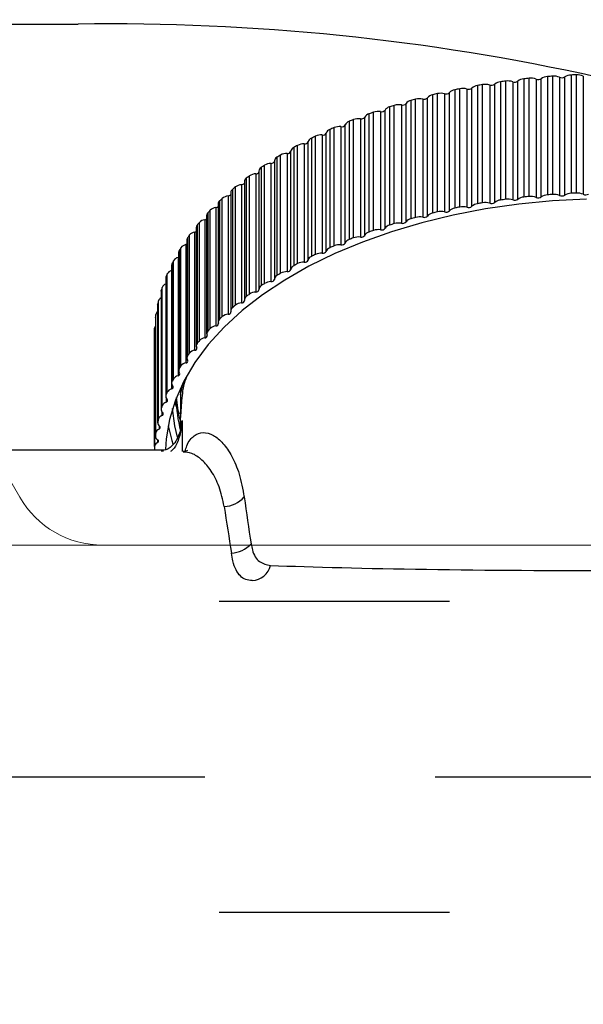
# Model space of a CAD drawing. Extents: x 0.3 to 10.6, y 0 to 7.8.
# Drawn here: x 5.8 to 6.1, y 5.9 to 6.4 of the extents above; entities that cross this region are included whole.
import ezdxf

# ---------------------------------------------------------------- set-up
doc = ezdxf.new("R2010")
doc.units = 0
doc.header["$MEASUREMENT"] = 0
doc.linetypes.add('CENTER', pattern=[2, 1.25, -0.25, 0.25, -0.25])
doc.layers.get('0').update_dxf_attribs({"color": 1, "linetype": 'CONTINUOUS'})
doc.layers.add('OBJ', color=7, linetype='CONTINUOUS')

msp = doc.modelspace()

# ---------------------------------------------------------------- hatches: boundary and pattern name
h = msp.add_hatch()
h.set_pattern_fill('ANSI31', color=256, style=0)
h.set_pattern_definition([(45, (0.004434284314101422, 0.2724442546737751), (-0.08838834764831843, 0.08838834764831845), [])])
edge = h.paths.add_edge_path()
edge.add_spline(control_points=[(2.661529318616057, 2.774549767318792), (2.687096285475654, 2.799014696778779), (2.738206830048661, 2.847922174717281), (2.601844424301514, 2.906661765473854), (2.755485107925685, 2.949179940206716), (2.667358467940843, 2.988972349374793), (2.611471321729499, 3.014207445024196)], knot_values=[-0.3444455739720658, -0.3444455739720658, -0.3444455739720658, -0.3444455739720658, -0.2625973252721405, -0.1808239529024629, -0.114672869589847, 0, 0, 0, 0], degree=3, periodic=0)
edge.add_line((2.611471321630226, 3.014207445091449), (0.9543515853914759, 3.014207445113867))
edge.add_spline(control_points=[(0.9543515853914759, 3.014207445113867), (1.01023873160282, 2.988972349464464), (1.098365371587661, 2.949179940296386), (0.9447246879634902, 2.906661765563527), (1.081087093710637, 2.847922174806953), (1.029976549137631, 2.799014696868451), (1.004409582278034, 2.774549767408463)], knot_values=[0, 0, 0, 0, 0.1146728695898468, 0.1808239529024625, 0.2625973252721401, 0.3444455739720652, 0.3444455739720652, 0.3444455739720652, 0.3444455739720652], degree=3, periodic=0)
edge.add_line((1.004409582278034, 2.774549767408463), (2.661529318662889, 2.774549767386045))
edge = h.paths.add_edge_path()
edge.add_spline(control_points=[(6.199182810858147, 2.774549767318792), (6.224749777717744, 2.799014696778779), (6.27586032229075, 2.847922174717282), (6.139497916543605, 2.906661765473853), (6.293138600167772, 2.949179940206714), (6.205011960182933, 2.988972349374792), (6.149124813971589, 3.014207445024195)], knot_values=[-0.344445573972064, -0.344445573972064, -0.344445573972064, -0.344445573972064, -0.262597325272139, -0.1808239529024619, -0.114672869589847, 0, 0, 0, 0], degree=3, periodic=0)
edge.add_line((6.149124813872316, 3.014207445091448), (4.773334107595767, 3.014207445091448))
edge.add_spline(control_points=[(4.773334107695041, 3.014207445024195), (4.829221253906384, 2.988972349374792), (4.917347893891225, 2.949179940206714), (4.763707210267057, 2.906661765473853), (4.900069616014203, 2.847922174717282), (4.848959071441195, 2.799014696778779), (4.823392104581599, 2.774549767318792)], knot_values=[0, 0, 0, 0, 0.114672869589847, 0.1808239529024619, 0.262597325272139, 0.344445573972064, 0.344445573972064, 0.344445573972064, 0.344445573972064], degree=3, periodic=0)
edge.add_line((4.82339210462843, 2.774549767386045), (6.199182810904979, 2.774549767386045))
edge = h.paths.add_edge_path()
edge.add_line((9.989404884772801, 2.774549767408463), (10.22972037813258, 2.774549767408463))
edge.add_line((10.22972037813258, 2.774549767408463), (10.22972037813258, 6.954375196904616))
edge.add_spline(control_points=[(10.22972037813258, 6.954375196904616), (10.20239749410575, 6.985425522177318), (10.14582338462606, 7.04971758225533), (10.05198998202825, 6.916146226004365), (10.00900087206534, 6.988549544281955), (9.989404884772801, 7.021553588937195)], knot_values=[-0.3003689097652434, -0.3003689097652434, -0.3003689097652434, -0.3003689097652434, -0.1991452291466643, -0.09077758025447946, 0, 0, 0, 0], degree=3, periodic=0)
edge.add_line((9.9894048847728, 7.021553588937195), (9.9894048847728, 3.014207445113867))
edge.add_line((9.9894048847728, 3.014207445113866), (8.448204081887875, 3.014207445091448))
edge.add_spline(control_points=[(8.448204081987148, 3.014207445024195), (8.504091228198492, 2.988972349374791), (8.592217868183333, 2.949179940206713), (8.438577184559163, 2.906661765473855), (8.574939590306307, 2.847922174717281), (8.523829045733304, 2.799014696778779), (8.498262078873706, 2.774549767318792)], knot_values=[0, 0, 0, 0, 0.114672869589847, 0.1808239529024632, 0.2625973252721414, 0.3444455739720664, 0.3444455739720664, 0.3444455739720664, 0.3444455739720664], degree=3, periodic=0)
edge.add_line((8.498262078920538, 2.774549767386045), (9.989404884772801, 2.774549767408463))

# ---------------------------------------------------------------- linework, layer by layer
at = {"color": 7, "linetype": 'Continuous', "lineweight": 25}
for p, q in [((6.035867103188425, 6.328162715067344), (6.035867103188425, 6.276819903235399)), ((6.038120817631238, 6.277134123512497), (6.038120817631238, 6.328476935344444)), ((6.041196068184671, 6.328192091883133), (6.041196068184671, 6.276849280051186)), ((6.043400543816634, 6.277121790306817), (6.043400543816634, 6.328464602138761)), ((6.045998236320298, 6.329450716750565), (6.045998236320298, 6.278107904918619)), ((6.048277533140904, 6.278354041054743), (6.048277533140904, 6.329696852886689)), ((6.051322578641464, 6.32932008485799), (6.051322578641464, 6.277977273026045)), ((6.053548898302257, 6.27818323438651), (6.053548898302257, 6.329526046218455)), ((6.056233008742208, 6.330432830117115), (6.056233008742208, 6.279090018285169)), ((6.058531640546454, 6.279267395638277), (6.058531640546454, 6.330610207470223)), ((6.061538134736082, 6.330142547569115), (6.061538134736082, 6.278799735737169)), ((6.063780196238266, 6.278938583676698), (6.063780196238266, 6.330281395508643)), ((6.066543367654361, 6.331106363262522), (6.066543367654361, 6.279763551430577)), ((6.068855034052245, 6.279871683821673), (6.068855034052245, 6.331214495653619)), ((6.071814736339347, 6.330657225703384), (6.071814736339347, 6.279314413871439)), ((6.016026469541374, 6.32468399678548), (6.016026469541374, 6.273341184953534)), ((6.018210574455701, 6.273788805491513), (6.018210574455701, 6.325131617323461)), ((6.021320888284338, 6.325032711106515), (6.021320888284338, 6.273689899274569)), ((6.02346362534974, 6.274093086166911), (6.02346362534974, 6.325435897998855)), ((6.025867378078299, 6.326572355390539), (6.025867378078299, 6.275229543558594)), ((6.028089332868687, 6.27561098672073), (6.028089332868687, 6.326953798552676)), ((6.031186359426984, 6.32676166039488), (6.031186359426984, 6.275418848562935)), ((6.03336294871564, 6.275757160782058), (6.03336294871564, 6.327099972614005)), ((5.996928485935213, 6.320034788836986), (5.996928485935213, 6.26869197700504)), ((5.999019051810558, 6.269268093579615), (5.999019051810558, 6.32061090541156)), ((6.002130351665217, 6.320699020076192), (6.002130351665217, 6.269356208244247)), ((6.004187873888374, 6.269885654373336), (6.004187873888374, 6.321228466205283)), ((6.006371350823915, 6.322502815111844), (6.006371350823915, 6.271160003279897)), ((6.008511619382428, 6.27167257429694), (6.008511619382428, 6.323015386128886)), ((6.011626695327395, 6.323009982947857), (6.011626695327395, 6.271667171115911)), ((6.013729707076187, 6.272134127574225), (6.013729707076187, 6.32347693940617)), ((5.983834713862386, 6.315238499617977), (5.983834713862386, 6.263895687786031)), ((5.985784478599257, 6.264545592429286), (5.985784478599257, 6.315888404261232)), ((5.987723757111556, 6.317286682649374), (5.987723757111556, 6.265943870817429)), ((5.989758890207986, 6.266581953854053), (5.989758890207986, 6.317924765685999)), ((5.992857886115697, 6.318106156680118), (5.992857886115697, 6.266763344848173)), ((5.994864279287822, 6.267353829473001), (5.994864279287822, 6.318696641304948)), ((5.970128903880189, 6.31098110704194), (5.970128903880189, 6.259638295209994)), ((5.972036604170452, 6.260394899294922), (5.972036604170452, 6.311737711126867)), ((5.975085566793238, 6.312103908938447), (5.975085566793238, 6.260761097106502)), ((5.976973358925237, 6.261468640424728), (5.976973358925237, 6.312811452256673)), ((5.978782393874839, 6.314266028917054), (5.978782393874839, 6.262923217085108)), ((5.980756516033995, 6.263621517642529), (5.980756516033995, 6.314964329474474)), ((5.961787005742183, 6.30744092076656), (5.961787005742183, 6.256098108934614)), ((5.963623055289661, 6.256910942747843), (5.963623055289661, 6.308253754579789)), ((5.966634425712222, 6.308710976336696), (5.966634425712222, 6.257368164504752)), ((5.968455070932336, 6.258131407170898), (5.968455070932336, 6.309474219002842)), ((5.95377956402378, 6.30365517349542), (5.95377956402378, 6.252312361663474)), ((5.955538930344284, 6.253179197284021), (5.955538930344284, 6.304522009115967)), ((5.958504454609612, 6.305069001605149), (5.958504454609612, 6.253726189773204)), ((5.960252962655842, 6.254543039792173), (5.960252962655842, 6.305885851624118)), ((5.946128526566138, 6.299634241698644), (5.946128526566138, 6.2482914298667)), ((5.947806387358877, 6.249209891358381), (5.947806387358877, 6.300552703190328)), ((5.95071793717109, 6.301187967143393), (5.95071793717109, 6.249845155311447)), ((5.95238951550442, 6.250713373754117), (5.95238951550442, 6.302056185586062)), ((5.93776135487977, 6.29379697803929), (5.93776135487977, 6.242454166207343)), ((5.938854864331114, 6.295389146470799), (5.938854864331114, 6.244046334638854)), ((5.94044662069628, 6.245013904562565), (5.94044662069628, 6.296356716394511)), ((5.943296215699723, 6.29707851059712), (5.943296215699723, 6.245735698765174)), ((5.94488628264013, 6.24665290590514), (5.94488628264013, 6.297995717737086)), ((5.931978513921305, 6.29093152332283), (5.931978513921305, 6.239588711490883)), ((5.933479802965346, 6.240602737804718), (5.933479802965346, 6.291945549636663)), ((5.936259632618185, 6.292751895701079), (5.936259632618185, 6.241409083869134)), ((5.925518322935217, 6.286273590289938), (5.925518322935217, 6.234930778457993)), ((5.926925029729214, 6.235988481786307), (5.926925029729214, 6.287331293618254)), ((5.929627474711598, 6.288219981405959), (5.929627474711598, 6.236877169574013)), ((5.931026202630327, 6.289430887194152), (5.931026202630327, 6.238088075362207)), ((5.919491998307299, 6.2814281144428), (5.919491998307299, 6.230085302610854)), ((5.92080026716571, 6.231183783862347), (5.92080026716571, 6.282526595694293)), ((5.923417920263786, 6.283495189373837), (5.923417920263786, 6.232152377541891)), ((5.92469866443656, 6.284868599603416), (5.92469866443656, 6.23352578777147)), ((5.915122302823294, 6.226201813375877), (5.915122302823294, 6.277544625207822)), ((5.91764798923187, 6.278590469931253), (5.91764798923187, 6.227247658099309)), ((5.918796083640839, 6.280122620180244), (5.918796083640839, 6.228779808348298)), ((5.909906699607557, 6.221056225561704), (5.909906699607557, 6.272399037393652)), ((5.912333496595744, 6.27351926657328), (5.912333496595744, 6.222176454741334)), ((5.913334638806839, 6.275205957324347), (5.913334638806839, 6.223863145492401)), ((5.913916057774474, 6.276408376893908), (5.913916057774474, 6.225065565061962)), ((5.907489009010321, 6.268295479115824), (5.907489009010321, 6.216952667283879)), ((5.908329299375232, 6.270132087266859), (5.908329299375232, 6.218789275434913)), ((5.908805784602162, 6.271228136394964), (5.908805784602162, 6.219885324563018)), ((5.90379378463348, 6.264914917132928), (5.90379378463348, 6.213572105300983)), ((5.904175185693918, 6.265901591625101), (5.904175185693918, 6.214558779793156)), ((5.905167753124381, 6.215761124118368), (5.905167753124381, 6.267103935950314)), ((5.899740526112234, 6.259568746823252), (5.899740526112234, 6.208225934991305)), ((5.900036953199479, 6.260443342273294), (5.900036953199479, 6.209100530441347)), ((5.900918452496677, 6.210331022550862), (5.900918452496677, 6.261673834382806)), ((5.903127804879336, 6.262933425597206), (5.903127804879336, 6.21159061376526)), ((5.897170444762101, 6.204780804390142), (5.897170444762101, 6.256123616222087)), ((5.899261837960166, 6.257447803033409), (5.899261837960166, 6.206104991201462)), ((5.895901704599419, 6.251853647134578), (5.895901704599419, 6.200510835302633)), ((5.896180633511359, 6.25410822981904), (5.896180633511359, 6.202765417987094)), ((5.896402429726468, 6.254868349021612), (5.896402429726468, 6.203525537189667)), ((5.893123864249031, 6.248548333017843), (5.893123864249031, 6.197205521185897)), ((5.893281577251093, 6.24919189253905), (5.893281577251093, 6.197849080707104)), ((5.893934002949331, 6.199125682398396), (5.893934002949331, 6.250468494230342)), ((5.890578596717324, 6.242904295710333), (5.890578596717324, 6.191561483878387)), ((5.89068294981306, 6.243429531598258), (5.89068294981306, 6.192086719766313)), ((5.891217997920414, 6.19338115687192), (5.891217997920414, 6.244723968703867)), ((5.893123864249031, 6.246191086047062), (5.893056614689074, 6.246166291093189)), ((5.893056614689074, 6.246166291093189), (5.893056614689074, 6.194823479261244)), ((5.889029874056348, 6.187562973155887), (5.889029874056348, 6.238905784987832)), ((5.888551807317622, 6.237191587810455), (5.888551807317622, 6.185848775978509)), ((5.888613670069549, 6.23759706043004), (5.888613670069549, 6.186254248598093)), ((5.88704905133879, 6.231425867453478), (5.88704905133879, 6.180083055621532)), ((5.887079409772505, 6.231710465432456), (5.887079409772505, 6.180367653600509)), ((5.887375628852549, 6.181687078487443), (5.887375628852549, 6.233029890319389)), ((5.886074447730513, 6.225622938078131), (5.886084374222753, 6.225785881353223)), ((5.886074447730513, 6.225622938078131), (5.886074447730513, 6.174280126246185)), ((5.886084374222753, 6.225785881353223), (5.886084374222753, 6.174443069521278)), ((5.886259796480134, 6.175769578285449), (5.886259796480134, 6.227112390117393)), ((5.885685435358078, 6.169826692006635), (5.885685435358078, 6.22116950383858)), ((5.885631290743572, 6.219839547065489), (5.885631290743572, 6.168496735233543)), ((5.896996954050657, 6.177489175519207), (5.896996954050657, 6.182351582096788)), ((5.888882242811336, 6.168148342287002), (5.806800062289531, 6.168148342287002)), ((5.885653028071737, 6.168211525131764), (5.885653028071737, 6.168148342287002))]:
    msp.add_line(p, q, dxfattribs=at)
at = {"color": 8, "linetype": 'Continuous', "lineweight": 25}
for p, q in [((5.896996954050657, 6.192287016117721), (5.898197574057004, 6.197256585171766)), ((5.890734366422818, 6.190921823680172), (5.890734366422818, 6.189058511724881)), ((5.88894132492173, 6.184852179809095), (5.88894132492173, 6.183231734068846)), ((5.887682404787933, 6.178832401106858), (5.887682404787933, 6.177359117085677)), ((5.897649461054282, 6.181058906239363), (5.897649461054282, 6.16758189526436)), ((5.886961056634005, 6.172825578797455), (5.886961056634005, 6.171456757210326)), ((5.888882242811336, 6.16758189526436), (5.888882242811336, 6.16814833815932))]:
    msp.add_line(p, q, dxfattribs=at)
at = {"color": 7, "linetype": 'Continuous', "lineweight": 25, "flags": 128}
for points in [[(6.073140718945814, 6.277272163079561), (6.058389453526377, 6.276478705736815), (6.043787365712033, 6.275039894992287), (6.029420146360343, 6.272964174359545), (6.015372108027336, 6.270263724992638), (6.001725690187905, 6.266954394202235), (5.988560975448197, 6.263055602457314), (5.975955219589017, 6.25859022941812), (5.963982398198208, 6.253584479669222), (5.952712772552475, 6.248067728940598), (5.942212477296275, 6.242072351719162), (5.932543132337431, 6.235633531262407), (5.923761481237008, 6.228789053129057), (5.915919058215533, 6.221579083438384), (5.909061885729697, 6.214045933159456), (5.903230204394285, 6.206233809813532), (5.898458236834236, 6.198188558046759), (5.894773986852684, 6.189957390595561), (5.892199075093497, 6.181588611223519), (5.890748612162747, 6.173131331255689), (5.890434327243186, 6.168486572207567)], [(5.899740526112234, 6.257645571518992), (5.899528884076097, 6.257539132756793), (5.899261837960166, 6.257447803033409)], [(5.896180633511359, 6.251962688802958), (5.896160051361409, 6.251952868063321), (5.895901704599419, 6.251853647134578)], [(5.888551807317622, 6.237191587810455), (5.888563679589174, 6.237369765561073), (5.888613670069549, 6.23759706043004)], [(5.88704905133879, 6.231425867453478), (5.88705022731248, 6.231481981415411), (5.887079409772505, 6.231710465432456)], [(5.894437036604245, 6.189045226049259), (5.896261730104596, 6.184486473504183), (5.896472991850747, 6.184009867151449)], [(5.896954562994232, 6.180819587665259), (5.896174274362178, 6.184259407028411), (5.895201169643634, 6.191062980767406)], [(5.89160301649866, 6.178843342659274), (5.893195781019156, 6.172396863794146), (5.893663167256794, 6.170898057508087)], [(5.885631290743572, 6.168496735233543), (5.885643907032962, 6.168267753239609), (5.885666142952179, 6.168148342287002)]]:
    msp.add_lwpolyline(points, dxfattribs=at)
at = {"color": 8, "linetype": 'Continuous', "lineweight": 25, "flags": 128}
for points in [[(5.895744789474044, 6.173851623544901), (5.894556725399347, 6.178819452154119), (5.893520584524433, 6.186343788261354)], [(5.897408632251461, 6.179220639225072), (5.897496597938236, 6.179942553124744), (5.897649461054282, 6.181058906239363)]]:
    msp.add_lwpolyline(points, dxfattribs=at)
at = {"color": 7, "linetype": 'Continuous', "lineweight": 25}
for centre, radius, start, end in [((6.036335665526448, 6.323576977448534), 0.004609613885477361, 95.83413135121125, 130.1578011773844), ((6.082057564827044, 6.00510549588992), 0.3263426506128781, 97.73744415581064, 98.13695553543042), ((6.03905613379129, 6.321831814075475), 0.006710622400236761, 71.40433391642297, 98.01188153219393), ((6.04203409839671, 6.33046565822269), 0.002423096889655172, 249.7662541922843, 304.3276891482005), ((6.046369140082619, 6.324559086456457), 0.004905671873978302, 94.33610723948769, 127.238593916928), ((6.082967746520959, 5.997778172245949), 0.3337265669116605, 95.96656045895735, 96.36015690676965), ((6.049014200280724, 6.323157170703587), 0.006581042586921881, 69.46608256277023, 96.4270307989327), ((6.052232901178273, 6.331615615896383), 0.002469443230618369, 248.3685578803831, 302.2024516148792), ((6.056490735110696, 6.325244031562542), 0.00519519521490181, 92.8435306284953, 124.4899082572635), ((6.083494813906904, 5.992129963980608), 0.3393995215921985, 94.21797060771648, 94.60716883902089), ((6.059076416573786, 6.324214554176501), 0.006418813128099596, 67.44835136113524, 94.8686511492344), ((6.062520879805438, 6.332444953925036), 0.002503370308032129, 246.8855678505978, 300.2018864169899), ((6.06667246635797, 6.325633948296876), 0.005473937525355395, 91.35140320835617, 121.8954591928433), ((6.083738606042894, 5.988268224421997), 0.3432690863839532, 92.48502796001078, 92.8712957860159), ((6.069216948984868, 6.324998418046034), 0.006226604471296675, 65.34157674518764, 93.33213582287479), ((6.016645500878406, 6.320717473991325), 0.004014536445566109, 98.87025474469542, 136.57784730353), ((6.078743709741165, 6.024215895100393), 0.306943858626489, 101.3739949594582, 101.79016659041), ((6.019553255911058, 6.318400426922175), 0.006863797615672072, 75.07646091311707, 101.2808199689924), ((6.022018459007304, 6.327220853314807), 0.002296643471949961, 252.3179327235879, 308.9949208953183), ((6.026418411255051, 6.322296498830243), 0.004311216404462116, 97.3432814029126, 133.2648497129932), ((6.080674970250135, 6.013973486610764), 0.3173671768190114, 99.53751616016253, 99.9445248980799), ((6.029227549203339, 6.320244256395496), 0.006805401706251583, 73.27181353683783, 99.62807671683944), ((6.031953182721484, 6.328999057191862), 0.002365155891718928, 251.0818676797954, 306.5879677358934), ((5.997644716037212, 6.316668761713606), 0.003441384046330034, 102.0123596777871, 143.8952884687164), ((6.073008105876413, 6.048044229668544), 0.2824304743599012, 105.1871432620105, 105.6270603371408), ((6.00076407827954, 6.313968139285095), 0.006868148162959896, 78.52566705736965, 104.718796352741), ((6.0026982136502, 6.32275487946887), 0.002132844362922277, 254.558976890504, 314.301844262882), ((6.007044981545587, 6.318840846673165), 0.003723411230988815, 100.4232134957965, 140.115267234897), ((6.076202755591032, 6.035642622365854), 0.295237523485777, 103.254501993315, 103.6816031765433), ((6.010057525053627, 6.316306356965325), 0.006884830910178559, 76.82552993328912, 102.9757081977148), ((6.012257731530865, 6.325137112377735), 0.002218757828503322, 253.4764344530583, 311.5614753855411), ((5.982876128228346, 6.308583802177855), 0.006723383406986532, 81.80312858323389, 108.3764955720885), ((5.984288194973677, 6.317127696472231), 0.001942861259179893, 256.5021485224643, 320.3668533105595), ((5.988472268268156, 6.314204633010147), 0.003171639785696397, 103.6506541416543, 147.9348307366724), ((6.06913416000303, 6.061196898721419), 0.2687184979327229, 107.1805930120792, 107.6353508576069), ((5.991696079496029, 6.311391902698611), 0.006814029729146758, 80.18298445457235, 106.5166655349774), ((5.993366441890922, 6.32008212682826), 0.002040364428934911, 255.5670111844006, 317.2314646277231), ((5.970918864354344, 6.308420547850493), 0.002679645671282897, 107.1455657032232, 156.8454384318131), ((6.059342997900099, 6.088820175933574), 0.2394047490814027, 111.3879600428982, 111.8791206544875), ((5.974326253207259, 6.305550024295615), 0.006597723928249663, 83.3913452540007, 110.3061426045624), ((5.975488418207608, 6.31390123862446), 0.001841923793833037, 257.3665877643268, 323.7253461629765), ((5.979554783453167, 6.311453196697034), 0.002916952306550437, 105.3546740941784, 152.2482197069817), ((6.064574634811759, 6.074867719468694), 0.2543066243173995, 109.2441780555107, 109.7159587743464), ((5.962590445164761, 6.305114159398199), 0.002461571321544001, 109.0499852874418, 161.7299706232322), ((6.053472407064551, 6.102819694967373), 0.2242232344410489, 113.6228112269074, 114.1358990507935), ((5.966067904834961, 6.302296807455665), 0.006439138788593123, 84.9525427662518, 112.314221585126), ((5.966991153578872, 6.310413147041768), 0.001739149182804774, 258.1636920659716, 327.3246792831403), ((5.954594664683872, 6.301542882304131), 0.002264103169663613, 111.1008339746295, 166.8963276721254), ((6.047015155741239, 6.116639124343834), 0.2089686057836755, 115.9604767236539, 116.4982404549079), ((5.958121945248923, 6.298830475935446), 0.006250241270747217, 86.49135533892229, 114.4101927540851), ((5.958819475763786, 6.30667449235296), 0.001636104785422894, 258.8987493935869, 331.1823654527262), ((5.946955740504846, 6.297716926519418), 0.002088152388329485, 113.3374879275855, 172.3274756093889), ((6.040041638477954, 6.130064003168657), 0.193839465496781, 118.4136127840963, 118.9790063146206), ((5.950508634807687, 6.295157486389407), 0.00603411183220315, 88.01220984368082, 116.6044499960952), ((5.950995434194841, 6.302696954533515), 0.001534290566267275, 259.5799449740942, 335.3148197235289), ((5.939717281526361, 6.293625235746494), 0.001963452179703002, 116.0550903147559, 174.9819508241195), ((6.032638860369072, 6.142897497974078), 0.1790227381482465, 120.9957858685093, 121.5919606713857), ((5.943247613960592, 6.291284485112882), 0.005794229322441453, 89.51939990131541, 118.9084073439517), ((5.94354000120765, 6.298492755616662), 0.001435102905430783, 260.2195538844171, 339.7361995008825), ((5.932885547460637, 6.289303426393187), 0.001863708521680808, 119.1227365904636, 176.0784259264904), ((6.024908526849654, 6.154964882899887), 0.1646903597991229, 123.7214111974992, 124.3516915217791), ((5.936357879630103, 6.287218374064223), 0.005534393750077041, 91.01717280819003, 121.3345775731154), ((5.93645221605267, 6.294150408788298), 0.001411710747413036, 262.1593482813337, 338.0242181320062), ((5.926542002755621, 6.284734799088507), 0.001848187960220913, 123.6338103488279, 175.8484107784454), ((6.016964760208685, 6.16611745479362), 0.1509965158121869, 126.6056019084505, 127.2734351799832), ((5.929857755427398, 6.282966383389918), 0.005258642536074961, 92.50983663656164, 123.8966335740406), ((5.929687598433982, 6.289761863744353), 0.001543054116823305, 267.7669559617167, 330.1697648917939), ((5.920550223205181, 6.280025779307643), 0.001756810680123565, 127.0387979992087, 176.8400766573596), ((6.008931498506623, 6.176235787825741), 0.1380755219979816, 129.6638913712721, 130.3727642379133), ((5.923764855234243, 6.278536148002156), 0.004971162359022479, 94.00189729239591, 126.6094387058978), ((5.923413472392727, 6.285053462153835), 0.001558279127896542, 270.1635423211337, 325.5632400259184), ((6.00093964024407, 6.185232248805039), 0.1260404309700683, 132.9117827976951, 133.6650916217095), ((5.918096039910954, 6.273935785625405), 0.004676198819355644, 95.49823834728322, 129.4890263215853), ((5.917576486481407, 6.280159613316767), 0.001570771659924122, 272.6090501317147, 320.9350307729717), ((6.036335665526446, 6.272234165616592), 0.004609613885473747, 95.83413135119378, 130.1578011774116), ((6.082057564806947, 5.953762684200627), 0.326342650468817, 97.73744415568636, 98.13695553548246), ((6.039056133791293, 6.270489002243552), 0.006710622400212891, 71.40433391638642, 98.011881532245), ((6.04203409839671, 6.279122846390748), 0.002423096889658968, 249.7662541923206, 304.3276891481997), ((6.046369140082611, 6.273216274624527), 0.004905671873962486, 94.33610723940794, 127.2385939169769), ((6.082967746512857, 5.946435360488061), 0.3337265668371613, 95.96656045889573, 96.36015690679572), ((6.049014200280727, 6.271814358871654), 0.006581042586907875, 69.46608256276575, 96.42703079897049), ((6.052232901178273, 6.280272804064432), 0.002469443230613808, 248.3685578803183, 302.2024516149909), ((6.056490735110696, 6.273901219730598), 0.005195195214901975, 92.84353062849482, 124.4899082572716), ((6.083494813914792, 5.940787152046432), 0.3393995216947316, 94.21797060777514, 94.60716883896198), ((6.059076416573786, 6.272871742344553), 0.006418813128101036, 67.44835136114865, 94.86865114923305), ((6.06252087980544, 6.281102142093084), 0.002503370308024886, 246.8855678505073, 300.2018864170644), ((6.06667246635797, 6.274291136464934), 0.005473937525352589, 91.35140320835683, 121.8954591928502), ((6.083738606042894, 5.936925412590058), 0.3432690863839473, 92.48502796001083, 92.87129578601595), ((6.069216948984867, 6.27365560621408), 0.006226604471305253, 65.3415767452069, 93.33213582285373), ((6.072869013948131, 6.281607979608334), 0.002524271194987639, 245.313295870501, 298.3168400113444), ((5.993124004475828, 6.19305271243447), 0.1149824295884675, 136.3640745241739, 137.1649386187874), ((5.912867367126326, 6.269173973661255), 0.004377966221284949, 97.00435999004125, 132.5525008685796), ((5.912148882751111, 6.275184434590875), 0.001675370645096921, 276.3264319004279, 315.0527469918054), ((5.915007530747722, 6.275138825444026), 0.001674238374672854, 130.6866761447978, 177.7019969818607), ((6.016645500878399, 6.269374662159386), 0.004014536445557838, 98.87025474461085, 136.5778473035334), ((6.078743709696324, 5.972873083487241), 0.3069438584031483, 101.3739949593069, 101.7901665905613), ((6.01955325591106, 6.267057615090271), 0.006863797615629813, 75.07646091303069, 101.280819969078), ((6.022018459007302, 6.275878041482868), 0.00229664347195661, 252.3179327236628, 308.994920895224), ((6.026418411255055, 6.270953686998288), 0.004311216404472039, 97.34328140293113, 133.2648497129133), ((6.080674970241629, 5.962630674828358), 0.317367176768748, 99.53751616013015, 99.94452489811184), ((6.029227549203338, 6.268901444563538), 0.006805401706262893, 73.27181353684432, 99.62807671681581), ((6.031953182721484, 6.277656245359919), 0.002365155891721035, 251.081867679789, 306.5879677358249), ((5.908094034544536, 6.264260022219871), 0.004080559796907424, 98.52669706504648, 135.8178233765481), ((5.90721264934132, 6.270008441489796), 0.00173511231950425, 279.1648055829816, 310.057844479336), ((5.909962305408531, 6.270073766597314), 0.001634047124561779, 135.0533316832349, 177.9546256589834), ((5.997644716037208, 6.265325949881666), 0.003441384046322828, 102.0123596777363, 143.8952884687772), ((6.073008105856884, 5.996701417907463), 0.2824304742863949, 105.1871432619535, 105.627060337198), ((6.00076407827954, 6.262625327453165), 0.006868148162944802, 78.5256670573591, 104.718796352773), ((6.0026982136502, 6.271412067636926), 0.002132844362924368, 254.5589768904937, 314.301844262832), ((6.00704498154558, 6.267498034841231), 0.003723411230975419, 100.4232134957077, 140.1152672349649), ((6.076202755576727, 5.98429981059405), 0.2952375234239582, 103.2545019932888, 103.6816031766065), ((6.010057525053627, 6.26496354513338), 0.006884830910178559, 76.82552993328912, 102.975708197722), ((6.012257731530866, 6.273794300545784), 0.002218757828498085, 253.4764344529972, 311.5614753856305), ((5.905357142594587, 6.264877650817342), 0.001563802063188827, 139.0972964677504, 178.6344788776455), ((5.985620181071167, 6.19967743509529), 0.1049710730634169, 140.0339107409789, 140.88491858873), ((5.982876128228348, 6.257240990345887), 0.006723383407009173, 81.80312858327693, 108.376495572048), ((5.984288194973677, 6.265784884640282), 0.001942861259177263, 256.502148522446, 320.3668533106402), ((5.988472268268156, 6.262861821178203), 0.003171639785695884, 103.6506541416737, 147.9348307366996), ((6.069134160020512, 6.009854086833666), 0.2687184979912042, 107.1805930121257, 107.6353508575543), ((5.99169607949603, 6.260049090866653), 0.006814029729158034, 80.18298445459627, 106.516665534957), ((5.993366441890922, 6.268739314996313), 0.002040364428933252, 255.5670111843882, 317.2314646277244), ((5.901253786848455, 6.259543388398807), 0.001513473192853293, 143.5138665380598, 179.0399574353756), ((5.978561347900554, 6.20512106731161), 0.09605537293720913, 143.9315228153798, 144.8344077357495), ((5.903790316839789, 6.259203940734386), 0.003787872679981545, 100.0730389393782, 139.3034332116032), ((5.902748875576375, 6.264713209463808), 0.001819675253572014, 282.0192357855795, 305.0456086108218), ((5.970918864354344, 6.257077736018548), 0.002679645671282897, 107.1455657032232, 156.8454384318131), ((6.059342997900108, 6.037477364101609), 0.2394047490814238, 111.3879600428986, 111.879120654488), ((5.97432625320726, 6.25420721246365), 0.006597723928268804, 83.39134525403554, 110.306142604518), ((5.975488418207608, 6.262558426792515), 0.001841923793833465, 257.3665877642998, 323.7253461629928), ((5.979554783453166, 6.26011038486509), 0.002916952306549293, 105.3546740941662, 152.248219706989), ((6.064574634813049, 6.023524907633147), 0.2543066243212245, 109.2441780555174, 109.7159587743464), ((5.97207513289066, 6.209431805809363), 0.08826572077117188, 148.0626644554185, 149.0179187089481), ((5.89996949723662, 6.254016495706848), 0.00350351989017551, 101.6530740342519, 143.0276470788718), ((5.962590445164757, 6.253771347566256), 0.002461571321540206, 109.0499852874102, 161.7299706232391), ((6.05347240703192, 6.051476883209133), 0.2242232343604437, 113.6228112268153, 114.1358990508858), ((5.966067904834968, 6.250953995623692), 0.0064391387886207, 84.95254276633703, 112.3142215850842), ((5.966991153578874, 6.259070335209822), 0.001739149182803385, 258.1636920658736, 327.3246792831334), ((5.896643794485821, 6.248709257329955), 0.003230771524406707, 103.2790760905134, 147.0077683236237), ((5.897640292676192, 6.254094732598477), 0.001459721566752501, 147.9962118203169, 179.4702107504665), ((5.954594664683871, 6.250200070472184), 0.002264103169663282, 111.1008339746085, 166.8963276720765), ((6.047015155752769, 6.065296312488486), 0.2089686058097635, 115.9604767236872, 116.4982404548741), ((5.958121945248926, 6.247487664103482), 0.006250241270765741, 86.49135533896576, 114.4101927540441), ((5.958819475763788, 6.25533168052101), 0.001636104785419055, 258.8987493934959, 331.1823654528747), ((5.894553768995918, 6.248539020054677), 0.001429935074208949, 152.8336871268548, 179.626838122839), ((5.966280597987037, 6.2126897072394), 0.08161658262912516, 152.4268128984485, 153.4332692382075), ((5.946955740504846, 6.246374114687474), 0.002088152388328678, 113.3374879276176, 172.3274756094339), ((6.040041638490507, 6.078721191313743), 0.1938394655229567, 118.4136127841296, 118.9790063145773), ((5.950508634807681, 6.243814674557475), 0.006034111832187507, 88.01220984362499, 116.6044499961217), ((5.950995434194837, 6.251354142701573), 0.001534290566271018, 259.5799449742547, 335.3148197234939), ((5.89197070226683, 6.242900698525811), 0.001392110197040868, 157.6738280458767, 179.8519487027497), ((5.961285418928288, 6.21500420651572), 0.07610984004197202, 157.0153098795117, 158.0697457603888), ((5.893824286377678, 6.24329463298227), 0.002972497288055068, 104.966732756454, 151.2588397782057), ((5.939696845959988, 6.242305010791106), 0.001934203144992519, 115.8051416534225, 177.992524714135), ((6.032638860369072, 6.091554686142132), 0.1790227381482465, 120.9957858685096, 121.5919606713851), ((5.943247613960596, 6.239941673280924), 0.005794229322454485, 89.51939990135163, 118.9084073439187), ((5.94354000120765, 6.247149943784716), 0.00143510290542993, 260.219553884411, 339.7361995008703), ((5.95718332984064, 6.216510902351668), 0.07173858308908196, 161.8097370064475, 162.9065830428595), ((5.891463266820026, 6.237826461531769), 0.002662017931030623, 109.4102965893253, 156.0804753750208), ((5.932839991557042, 6.238005552681124), 0.001802369422120657, 118.5528715037917, 183.8451745812651), ((6.024908526853018, 6.10362207106309), 0.1646903598050266, 123.7214111975363, 124.3516915217938), ((5.936357879630104, 6.235875562232274), 0.005534393750082112, 91.01717280819842, 121.3345775731151), ((5.936473026199616, 6.242731781861849), 0.00133980103020182, 260.8353226678936, 344.4569526674253), ((5.889591353027166, 6.232287938447481), 0.00233664849693113, 116.4161413113506, 161.4864913341351), ((5.926405912586787, 6.233489722106328), 0.001692471210464281, 121.6301563656188, 189.8234635803774), ((6.016964760221175, 6.114774642944982), 0.1509965158330335, 126.6056019084789, 127.273435179918), ((5.929857755427395, 6.231623571557983), 0.005258642536064032, 92.50983663653771, 123.8966335741081), ((5.929813195639229, 6.238112767353594), 0.001249477545162972, 261.4519448054807, 349.4821173319381), ((5.95405189534735, 6.217367690512253), 0.06849108713171682, 166.7809235977889, 167.9121727923311), ((5.920413964492015, 6.228772596240084), 0.001604125824747289, 125.0819023797345, 195.8512976318583), ((6.008931498506623, 6.124892975993794), 0.1380755219979816, 129.6638913712716, 130.3727642379128), ((5.923764855234246, 6.227193336170204), 0.004971162359029177, 94.00189729243104, 126.6094387058879), ((5.923577998680731, 6.233306362438287), 0.001165034866724479, 262.1024463520441, 354.809488791453), ((5.951950665040792, 6.217750341390255), 0.06635463939034748, 171.8890118804671, 173.0444150291166), ((5.888152996713337, 6.226729232272449), 0.00193158407975036, 124.8565209719934, 168.5586602041203), ((6.000939640239508, 6.133889436977994), 0.1260404309633724, 132.9117827976933, 133.6650916217474), ((5.918096039910956, 6.222592973793456), 0.004676198819359427, 95.49823834731156, 129.4890263215744), ((5.917783698063854, 6.228326324410588), 0.001087169673127876, 262.8291972851255, 0.4278527064460461), ((5.95091975517672, 6.217847632393378), 0.06531884346878235, 177.0848939958098, 178.2524797693556), ((5.887314701641424, 6.221034282311837), 0.001634868032393888, 139.3432460565898, 175.2555902672822), ((5.912867367126324, 6.217831161829315), 0.00437796622127966, 97.00435999002669, 132.5525008686339), ((5.912445305914629, 6.223186653611564), 0.001016367591575114, 263.6841805648722, 6.315552678308947), ((5.914882027461539, 6.223870239881847), 0.001536847332218751, 128.9424722738131, 201.8420055590053), ((5.908094034544547, 6.212917210387907), 0.004080559796928527, 98.52669706516612, 135.8178233764822), ((5.907576564011841, 6.217901546426649), 0.0009529100198227339, 264.7281302779012, 12.43967700152848), ((5.909826421553642, 6.2187995842186), 0.001490144919872949, 133.2296796759782, 207.7038169367804), ((5.993124004464223, 6.141709900613338), 0.1149824295726052, 136.3640745240838, 137.1649386188072), ((5.903189928045951, 6.212485353692741), 0.0008968939879707353, 266.0282401652378, 18.75607750731573), ((5.905261833464829, 6.213578294379626), 0.001463610270589593, 137.9399729549442, 213.3467580574288), ((5.985620181071167, 6.148334623263344), 0.1049710730634169, 140.0339107409796, 140.88491858873), ((5.901201255846308, 6.208224628266119), 0.001456984994427281, 143.045941071401, 218.6901004064739), ((5.978561347910466, 6.153778255472563), 0.09605537294940163, 143.9315228154363, 144.8344077356929), ((5.903790316839794, 6.207861128902432), 0.003787872679989919, 100.073038939452, 139.3034332115452), ((5.972075132894721, 6.158088993974932), 0.08826572077593321, 148.062664455444, 149.0179187089215), ((5.899969497236626, 6.202673683874893), 0.003503519890186737, 101.6530740342879, 143.0276470787966), ((5.899296555373789, 6.206952544694453), 0.0008482642408414588, 267.6543664940124, 25.21026725619722), ((5.896643794485824, 6.197366445498006), 0.003230771524411259, 103.2790760905449, 147.0077683236183), ((5.895906295763458, 6.201317676766223), 0.0008068545260180987, 269.6739737665461, 31.73903182875056), ((5.897655939837577, 6.202757289326494), 0.001470201475282109, 148.4968140737859, 223.6692543848084), ((5.893027684629676, 6.195595370355503), 0.0007724330454694632, 272.1464100769916, 38.2724294364358), ((5.894635361239086, 6.197195276073801), 0.001503393356601393, 154.2219637038722, 228.2409557273971), ((5.966280597977903, 6.161346895412165), 0.08161658261884695, 152.426812898412, 153.433269238298), ((5.892147200490301, 6.191557731200773), 0.001556874737501264, 160.1367767473682, 232.3858119308329), ((5.96128541892831, 6.163661394683766), 0.07610984004199603, 157.0153098795136, 158.0697457603891), ((5.893824286377683, 6.191951821150318), 0.002972497288063613, 104.9667327565178, 151.258839778165), ((5.957183329840664, 6.165168090519716), 0.07173858308910598, 161.8097370064478, 162.9065830428611), ((5.891520831060923, 6.18644307406744), 0.002731124451018683, 106.7360835148604, 155.7919895680539), ((5.890667938279909, 6.189800289246986), 0.0007447459905704951, 275.1173382294277, 44.73584806393903), ((5.958475473894537, 6.192612520504396), 0.06351603331989315, 181.8769048467507, 194.5209634107319), ((5.889741987572753, 6.180854325840909), 0.00250861128176541, 108.6124768710912, 160.6123614134497), ((5.890197336361537, 6.185863793139178), 0.001631089939204594, 166.1498633427821, 236.107773635512), ((5.888832950725334, 6.183947125502193), 0.0007235536395830092, 278.6142040671802, 51.05196425390511), ((5.888789853013778, 6.180132452833431), 0.00172653858411901, 172.1704362211937, 239.4307660930907), ((5.95405189535161, 6.166024878679351), 0.06849108713608246, 166.7809235978248, 167.9121727922956), ((5.887527291656806, 6.17805058853695), 0.0007086556648862754, 282.6434722442302, 57.14272740354596), ((5.887927059836597, 6.174382418356134), 0.0018436834965107, 178.114815867977, 242.3933398222537), ((5.951950665040815, 6.166407529558306), 0.06635463939037108, 171.8890118804661, 173.0444150291152), ((5.888494937089268, 6.175200541781215), 0.002306437964860194, 110.6273734247819, 165.7166985585733), ((5.950919755176695, 6.166504820561435), 0.06531884346875881, 177.0848939958102, 178.2524797693573), ((5.887785406473556, 6.16949749859242), 0.002125616849247953, 112.818719872397, 171.0907669017923), ((5.886754205243504, 6.17212539764398), 0.0006999053702260625, 287.1900372665466, 62.93171250545766), ((5.915381430103192, 6.156074315740949), 0.01234691703899182, 272.6283112640875, 318.4263001945463), ((5.918424513608858, 6.13599507084273), 0.0125285943296396, 273.116824801697, 317.1734296424216), ((5.927589291088719, 6.120344408642008), 0.008792940128591949, 273.0903434818674, 345.6551857213839)]:
    msp.add_arc(centre, radius, start, end, dxfattribs=at)
at = {"color": 8, "linetype": 'Continuous', "lineweight": 25}
msp.add_arc((5.887090952057267, 6.167512842011915), 0.002333992967417323, 1.695393862503235, 16.03486758151887, dxfattribs=at)
at = {"color": 7, "linetype": 'Continuous', "lineweight": 25}
for centre, major_axis, ratio, start_param, end_param in [((6.083809954050658, 6.570703908786403), (0, 0.8079842104576802), 0.2312087260890666, 2.121522023677195, 2.151433964627012), ((6.083809954050658, 6.563509097287831), (0, 0.8021480702178072), 0.2455756079379603, 2.121522023677192, 2.151433964627012), ((6.083809954050658, 6.121739255466507), (0.1868129999999995, 0), 0.03124054664221165, 3.800535095552129, 4.738844975872427)]:
    msp.add_ellipse(centre, major_axis=major_axis, ratio=ratio, start_param=start_param, end_param=end_param, dxfattribs=at)
at = {"color": 8, "linetype": 'Continuous', "lineweight": 25}
for points, knots in [([(5.899506087448241, 6.19989968152323), (5.899417024145809, 6.199681911151778), (5.898202720083445, 6.196712793237977), (5.897457989567537, 6.190814641342548), (5.897150632555441, 6.185172601829921), (5.896996954050657, 6.182351582096788)], [0, 0, 0, 0, 0.03806864578467029, 0.519034326844862, 1, 1, 1, 1]), ([(5.897649461054282, 6.181058906239363), (5.897648865304049, 6.181045205583557), (5.897597491104438, 6.179863736929289), (5.897283275169485, 6.176670100602764), (5.896048770827301, 6.172348538375919), (5.89432216685536, 6.168908302707197), (5.892986110947676, 6.167826792876564), (5.892683573797948, 6.16758189526436)], [0, 0, 0, 0, 0.002795046931103955, 0.2410293625906665, 0.6510819930110646, 0.9209908367485634, 1, 1, 1, 1]), ([(5.897442315097845, 6.179544480086), (5.89752482559221, 6.180035669860049), (5.897609428243607, 6.180539314366643), (5.897648494964987, 6.181046367221058), (5.897649461054282, 6.181058906239363)], [0, 0, 0, 0, 0.975270786476124, 1, 1, 1, 1]), ([(5.899026697481185, 6.167709824924023), (5.899244498587183, 6.168544409440202), (5.900101483722397, 6.171828261104618), (5.902779099530322, 6.174727655553516), (5.906756652134584, 6.176329669072934), (5.911142364545858, 6.175060129112004), (5.915473809346864, 6.17147834734587), (5.919349420720156, 6.165821248367608), (5.922691414720944, 6.158117870448222), (5.923969926313635, 6.151325281137448), (5.924618192946308, 6.147881112914961)], [0, 0, 0, 0, 0.04801837358032063, 0.1889385831482308, 0.3278259766158146, 0.4710817681485214, 0.6005040221536277, 0.7329567438569615, 0.8645962747403555, 1, 1, 1, 1]), ([(5.91594761772276, 6.143740387252945), (5.915282589607944, 6.146701868496679), (5.913930024739127, 6.152725065713), (5.910426740452071, 6.159392778723052), (5.906320406915539, 6.164208258905008), (5.902072495809284, 6.167097348591622), (5.899407440913231, 6.167301655130413), (5.898175935894239, 6.167396063890362)], [0, 0, 0, 0, 0.201917358068726, 0.4106688406754634, 0.613630111817029, 0.8214609173008715, 0.9999999999999999, 0.9999999999999999, 0.9999999999999999, 0.9999999999999999])]:
    msp.add_open_spline(points, degree=3, knots=knots, dxfattribs=at)
at = {"color": 7, "linetype": 'Continuous', "lineweight": 25}
for points, knots in [([(5.896996954050657, 6.194186675966041), (5.896996954050657, 6.193662534011939), (5.896996954050657, 6.193023917817742), (5.896996954050657, 6.192399029573601), (5.896996954050657, 6.192287016117719)], [0, 0, 0, 0, 0.820746418368235, 1, 1, 1, 1]), ([(5.896996954050657, 6.192287016117719), (5.896996954050657, 6.191961292418986), (5.896996954050657, 6.190332523809186), (5.896996954050657, 6.18705899041381), (5.896996954050659, 6.184031612208143), (5.896996954050657, 6.182384430380436), (5.896996954050657, 6.182351582096788)], [0, 0, 0, 0, 0.1023819663803546, 0.5119570166323573, 0.9902673924149802, 1, 1, 1, 1]), ([(5.897466902981296, 6.179542318953414), (5.897445199386027, 6.179330728054143), (5.897269236229626, 6.17761524257633), (5.896419663099177, 6.174803751785999), (5.894702711079669, 6.171562306982947), (5.892751542975254, 6.169475215460738), (5.890897382652525, 6.168336070883814), (5.889742997224499, 6.168241177130716), (5.889317821418981, 6.16820622647478)], [0, 0, 0, 0, 0.04287830376114098, 0.347638332601783, 0.582884374250257, 0.7724842784571817, 0.9162028748577064, 1, 1, 1, 1]), ([(5.889514218775359, 6.168166457008603), (5.889347815069494, 6.16815469912754), (5.88913892564139, 6.168139939257633), (5.888930643379419, 6.168153484131014), (5.888888281147832, 6.168156239003451)], [0, 0, 0, 0, 0.7966114291881863, 1, 1, 1, 1]), ([(5.900048828637873, 6.16812335612096), (5.900066640214359, 6.168140675212949), (5.90012205170402, 6.168194554592332), (5.899329093680951, 6.167652257687038), (5.898572508450104, 6.167605542411655), (5.898190602897149, 6.167581961693517)], [0, 0, 0, 0, 0.1900174407842708, 0.5911407934624477, 1, 1, 1, 1]), ([(5.927613168877542, 6.127478364306164), (5.927784293461503, 6.126597614118197), (5.928430076344975, 6.123273875454585), (5.930875761343147, 6.119222579014107), (5.934377978796752, 6.118515297215477), (5.936108087067399, 6.118165897412154)], [0, 0, 0, 0, 0.1542786976806874, 0.582210573960578, 1, 1, 1, 1]), ([(5.928063323070489, 6.111564255466507), (5.927121924912726, 6.111654618457139), (5.925214665445873, 6.111837692609042), (5.922873083118584, 6.113405088614611), (5.920968319588518, 6.11606912097519), (5.919713982229771, 6.119501478145323), (5.919284066850881, 6.122317003504265), (5.919105718704714, 6.123485009472216)], [0, 0, 0, 0, 0.204559955975617, 0.4144356023594607, 0.625951050202312, 0.8448277497193664, 1, 1, 1, 1])]:
    msp.add_open_spline(points, degree=3, knots=knots, dxfattribs=at)
at = {"layer": 'OBJ'}
msp.add_line((4.570358670922369, 6.352960148671214), (5.852516558533722, 6.353195695324141), dxfattribs=at)
at = {"layer": 'OBJ', "linetype": 'Continuous', "lineweight": 15}
for p, q in [((5.74299277758691, 6.293616364510015), (5.827189691603641, 6.147783031411345)), ((5.807478163757338, 6.126949663191304), (6.213728220722013, 6.126949663191304))]:
    msp.add_line(p, q, dxfattribs=at)
at = {"layer": 'OBJ', "linetype": 'CENTER', "ltscale": 0.07500000000000001}
for p, q in [((6.213728220722013, 6.10254192292938), (5.807478163757338, 6.10254192292938)), ((5.807478163757338, 6.0263574385746), (6.213728220722013, 6.0263574385746)), ((6.213728220722013, 5.967431901509654), (5.807478163757338, 5.967431901509654))]:
    msp.add_line(p, q, dxfattribs=at)
at = {"layer": 'OBJ'}
msp.add_arc((5.866915614277763, 5.377265110733399), 0.9760368019424006, 64.18756334273849, 90.84529092537315, dxfattribs=at)
at = {"layer": 'OBJ', "linetype": 'Continuous', "lineweight": 15}
msp.add_arc((5.863274183605711, 6.168616468483792), 0.04166680529269157, 210.0000546625362, 269.9998212889045, dxfattribs=at)

doc.saveas('drawing.dxf')
